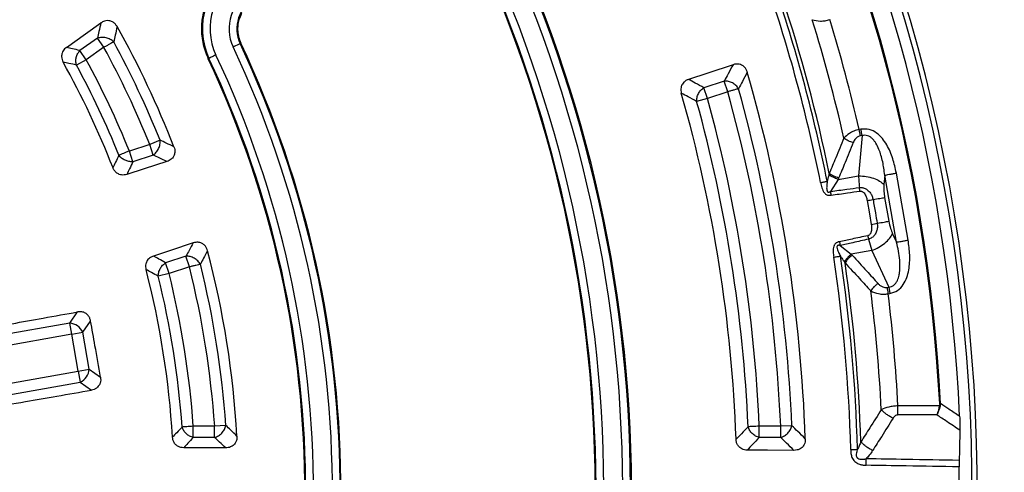
# Model space of a CAD drawing. Units: millimetres. Extents: x 250 to 10250, y 250 to 7175.
# Drawn here: x 2655 to 2845, y 1587 to 1674 of the extents above; entities that cross this region are included whole.
import ezdxf

# ---------------------------------------------------------------- set-up
doc = ezdxf.new("R2010")
doc.units = ezdxf.units.MM
doc.styles.add('SLDTEXTSTYLE1', font='calibri.ttf')
doc.dimstyles.new('SLDDIMSTYLE0', dxfattribs={"dimtxt": 72.760417, "dimasz": 100, "dimexe": 0, "dimexo": 0.0625, "dimgap": 18.190104, "dimtad": 1, "dimdec": 0, "dimrnd": 1e-09, "dimzin": 12, "dimdsep": 46, "dimtxsty": 'SLDTEXTSTYLE1', "dimsah": 1, "dimcen": 0.09, "dimadec": 0, "dimazin": 3, "dimtfac": 1, "dimtdec": 3, "dimtofl": 0, "dimtmove": 0, "dimatfit": 3, "dimfxl": 1, "dimfrac": 2, "dimtolj": 1, "dimtzin": 12, "dimarcsym": 0})

# ---------------------------------------------------------------- blocks, each defined once
blk = doc.blocks.new('_D_1')
at = {"color": 7, "linetype": 'Continuous', "lineweight": 0, "ltscale": 25, "transparency": 16777216}
for p, q in [((2840.1, 2483.7), (4230.1, 2483.7)), ((4205.1, 2483.7), (4205.1, 683.7)), ((2840.1, 683.7), (4230.1, 683.7))]:
    blk.add_line(p, q, dxfattribs=at)
at = {"color": 7, "linetype": 'Continuous', "lineweight": 18, "ltscale": 25, "transparency": 16777216}
for points in [[(4205.1, 2483.7), (4190.1, 2383.7), (4220.1, 2383.7)], [(4205.1, 683.7), (4220.1, 783.7), (4190.1, 783.7)]]:
    blk.add_solid(points, dxfattribs=at)
at = {"color": 7, "linetype": 'Continuous', "lineweight": 18, "ltscale": 25, "transparency": 16777216, "insert": (4108.08, 1485.34), "char_height": 72.76, "attachment_point": 1, "rotation": 90, "style": 'SLDTEXTSTYLE1'}
blk.add_mtext('1800', dxfattribs=at)

msp = doc.modelspace()

# ---------------------------------------------------------------- linework, layer by layer
at = {"color": 7, "linetype": 'Continuous', "lineweight": 25, "ltscale": 25}
for p, q in [((2670.11, 1670.85), (2666.72, 1668.47)), ((2671.35, 1669.08), (2670.11, 1670.85)), ((2696.28, 1669.16), (2697.64, 1669.79)), ((2697.78, 1669.86), (2697.64, 1669.79)), ((2667.96, 1666.7), (2666.72, 1668.47)), ((2671.35, 1669.08), (2667.96, 1666.7)), ((2667.96, 1666.7), (2666.06, 1665.66)), ((2691.46, 1666.88), (2691.62, 1666.96)), ((2791.01, 1662.58), (2787.1, 1661.31)), ((2791.68, 1660.52), (2791.01, 1662.58)), ((2787.77, 1659.25), (2787.1, 1661.31)), ((2791.68, 1660.52), (2787.77, 1659.25)), ((2787.77, 1659.25), (2785.68, 1658.67)), ((2817.38, 1653.31), (2817.04, 1653.25)), ((2817.26, 1652.02), (2817.04, 1653.25)), ((2680.19, 1650.39), (2676.27, 1649.11)), ((2682.2, 1651.2), (2680.19, 1650.39)), ((2680.86, 1648.33), (2680.19, 1650.39)), ((2817.6, 1652.08), (2816.91, 1644.35)), ((2817.6, 1652.08), (2817.26, 1652.02)), ((2676.94, 1647.05), (2676.27, 1649.11)), ((2680.86, 1648.33), (2676.94, 1647.05)), ((2826.47, 1631.95), (2824.2, 1644.86)), ((2812.96, 1643.65), (2811.53, 1641.34)), ((2812.96, 1643.65), (2816.91, 1644.35)), ((2821.97, 1644.46), (2821.81, 1642.68)), ((2824.24, 1631.56), (2821.97, 1644.46)), ((2817.18, 1641.39), (2817.09, 1642.07)), ((2821.93, 1640.16), (2822.74, 1635.59)), ((2813.22, 1631.65), (2813.37, 1630.92)), ((2818.84, 1632.14), (2819.45, 1629.93)), ((2823.48, 1633.18), (2824.24, 1631.56)), ((2813.37, 1630.92), (2815.51, 1629.24)), ((2819.45, 1629.93), (2815.51, 1629.24)), ((2819.45, 1629.93), (2822.74, 1622.9)), ((2687.19, 1628.85), (2683.27, 1627.57)), ((2683.94, 1625.51), (2683.27, 1627.57)), ((2687.86, 1626.79), (2687.19, 1628.85)), ((2687.86, 1626.79), (2683.94, 1625.51)), ((2683.94, 1625.51), (2681.84, 1624.99)), ((2822.4, 1622.84), (2822.74, 1622.9)), ((2822.74, 1622.9), (2822.96, 1621.67)), ((2822.62, 1621.61), (2822.96, 1621.67)), ((2664.77, 1615.96), (2666.29, 1618.12)), ((2667.28, 1614.2), (2668.8, 1616.37)), ((2664.77, 1615.96), (2638.86, 1611.39)), ((2665.15, 1613.83), (2664.77, 1615.96)), ((2665.15, 1613.83), (2667.28, 1614.2)), ((2668.54, 1607.08), (2667.28, 1614.2)), ((2665.15, 1613.83), (2636.09, 1608.7)), ((2666.4, 1606.71), (2665.15, 1613.83)), ((2637.35, 1601.59), (2666.4, 1606.71)), ((2666.4, 1606.71), (2668.54, 1607.08)), ((2666.4, 1606.71), (2666.78, 1604.58)), ((2668.54, 1607.08), (2670.71, 1605.56)), ((2640.87, 1600.01), (2666.78, 1604.58)), ((2666.78, 1604.58), (2668.94, 1603.06)), ((2832.52, 1600.03), (2824.52, 1600.03)), ((2824.52, 1598.28), (2824.52, 1600.03)), ((2832.67, 1599.99), (2832.52, 1600.03)), ((2832.74, 1600.46), (2832.67, 1599.99)), ((2832.01, 1598.28), (2824.52, 1598.28)), ((2692.72, 1596.11), (2688.6, 1596.11)), ((2688.6, 1593.94), (2688.6, 1596.11)), ((2694.88, 1596.26), (2692.72, 1596.11)), ((2692.72, 1593.94), (2692.72, 1596.11)), ((2801.89, 1596.11), (2797.77, 1596.11)), ((2797.77, 1593.94), (2797.77, 1596.11)), ((2804.05, 1596.2), (2801.89, 1596.11)), ((2801.89, 1593.94), (2801.89, 1596.11)), ((2692.72, 1593.94), (2688.6, 1593.94)), ((2801.89, 1593.94), (2797.77, 1593.94))]:
    msp.add_line(p, q, dxfattribs=at)
at = {"color": 7, "linetype": 'Continuous', "lineweight": 25, "ltscale": 25, "flags": 128}
for points in [[(2664.13, 1669.07), (2667.78, 1671.65), (2670.78, 1673.77)], [(2692.98, 1667.6), (2692.72, 1667.48), (2692.48, 1667.36), (2692.25, 1667.25), (2692.04, 1667.16), (2691.88, 1667.08), (2691.75, 1667.02), (2691.66, 1666.98), (2691.62, 1666.96)], [(2792.7, 1665.73), (2787.84, 1664.13), (2784.12, 1662.9)], [(2683.51, 1647.08), (2679.11, 1645.67), (2675.79, 1644.6)], [(2818.57, 1639.56), (2819.02, 1637.01), (2819.37, 1634.99)], [(2688.6, 1631.41), (2684.21, 1629.97), (2680.9, 1628.88)], [(2694.86, 1591.94), (2690.23, 1591.95), (2686.75, 1591.96)], [(2804.46, 1591.46), (2799.35, 1591.49), (2795.43, 1591.51)]]:
    msp.add_lwpolyline(points, dxfattribs=at)
at = {"color": 7, "linetype": 'Continuous', "lineweight": 25, "ltscale": 625}
for radius in [445, 439, 397.43]:
    msp.add_circle((2515.1, 1583.7), radius, dxfattribs=at)
for centre, radius, start, end in [((2815.1, 1583.7), 900, 5.09969, 90), ((2815.1, 1583.7), 899, 5.10538, 90), ((2515.1, 1583.7), 323.7, 288.239, 53.2294), ((2515.1, 1583.7), 324.7, 288.239, 53.2294), ((2515.1, 1583.7), 321.62, 2.5538, 28.6479), ((2515.1, 1583.7), 317.9, 3.0206, 28.6479), ((2515.1, 1583.7), 318.09, 3.0206, 28.6479), ((2515.1, 1583.7), 256.33, 359.344, 25.656), ((2515.1, 1583.7), 257.82, 359.344, 25.656), ((2515.1, 1583.7), 258.03, 359.344, 25.656), ((2515.1, 1583.7), 251.02, 359.344, 25.656), ((2515.1, 1583.7), 251.18, 359.344, 25.656), ((2515.1, 1583.7), 252.67, 359.344, 25.656), ((2703.67, 1672.64), 13.32, 118, 205.2509), ((2703.67, 1672.64), 11.83, 118, 205.2509), ((2703.67, 1672.64), 8.17, 118, 205.2509), ((2515.1, 1583.7), 300.41, 11.3904, 18.6096), ((2515.1, 1583.7), 301.71, 11.3904, 18.6096), ((2515.1, 1583.7), 302.4, 11.6581, 18.3419), ((2703.67, 1672.64), 6.68, 118, 205.2509), ((2515.1, 1583.7), 182.23, 21.31, 29.3674), ((2515.1, 1583.7), 306.6, 12.7931, 17.2069), ((2515.1, 1583.7), 309.85, 12.9715, 17.0285), ((2515.1, 1583.7), 180.22, 21.9958, 28.6521), ((2515.1, 1583.7), 201.82, 359.7491, 25.2509), ((2515.1, 1583.7), 201.98, 359.7491, 25.2509), ((2515.1, 1583.7), 178.06, 21.9958, 28.6521), ((2515.1, 1583.7), 196.67, 359.7491, 25.2509), ((2515.1, 1583.7), 200.33, 359.7491, 25.2509), ((2515.1, 1583.7), 169.81, 21.4795, 29.0844), ((2515.1, 1583.7), 171.78, 22.0904, 28.4996), ((2515.1, 1583.7), 173.94, 22.0904, 28.4996), ((2515.1, 1583.7), 195, 359.7491, 25.2509), ((2515.1, 1583.7), 195.18, 359.7491, 25.2509), ((2515.1, 1583.7), 291.71, 1.9626, 16.0374), ((2515.1, 1583.7), 278.36, 2.0402, 15.9598), ((2515.1, 1583.7), 287.06, 2.4773, 15.5227), ((2515.1, 1583.7), 289.22, 2.4773, 15.5227), ((2515.1, 1583.7), 280.78, 2.5133, 15.4867), ((2515.1, 1583.7), 282.94, 2.5133, 15.4867), ((2515.1, 1583.7), 182.23, 3.31, 14.69), ((2515.1, 1583.7), 300.41, 1.513, 8.6096), ((2515.1, 1583.7), 301.71, 1.513, 8.6096), ((2515.1, 1583.7), 302.4, 1.7834, 8.3419), ((2515.1, 1583.7), 169.81, 3.4795, 14.5205), ((2515.1, 1583.7), 178.06, 3.9958, 14.0042), ((2515.1, 1583.7), 180.22, 3.9958, 14.0042), ((2515.1, 1583.7), 171.78, 4.0904, 13.9096), ((2515.1, 1583.7), 173.94, 4.0904, 13.9096), ((2515.1, 1583.7), 306.6, 2.9145, 7.2069), ((2515.1, 1583.7), 309.85, 3.0211, 7.0285), ((2664.5, 1612.9), 3.07, 25.1113, 84.8887), ((2665.48, 1607.36), 3.07, 295.1113, 354.8887), ((2515.1, 1583.7), 321.24, 359.183, 0.817)]:
    msp.add_arc(centre, radius, start, end, dxfattribs=at)
at = {"color": 7, "linetype": 'Continuous', "lineweight": 25, "ltscale": 25}
for points, knots in [([(2815.1, 2449.39), (2823.76, 2449.32), (2841.1, 2449.19), (2867.09, 2448.06), (2893.03, 2446.23), (2918.21, 2443.66), (2942.61, 2440.43), (2966.22, 2436.64), (2989.73, 2432.2), (3013.09, 2427.11), (3036.31, 2421.38), (3059.36, 2415), (3082.23, 2407.98), (3105.28, 2400.2), (3128.49, 2391.62), (3151.83, 2382.21), (3174.88, 2372.12), (3197.25, 2361.54), (3218.96, 2350.49), (3240, 2339.04), (3260.71, 2327.01), (3281.09, 2314.41), (3301.1, 2301.26), (3320.75, 2287.55), (3340.01, 2273.31), (3359.19, 2258.29), (3378.25, 2242.47), (3397.16, 2225.82), (3415.58, 2208.63), (3433.2, 2191.21), (3450.03, 2173.59), (3466.08, 2155.82), (3481.65, 2137.61), (3496.7, 2118.98), (3511.23, 2099.94), (3525.23, 2080.5), (3538.69, 2060.69), (3551.82, 2040.17), (3564.56, 2018.93), (3576.89, 1996.97), (3588.58, 1974.65), (3599.43, 1952.39), (3609.48, 1930.19), (3618.76, 1908.1), (3627.42, 1885.76), (3635.45, 1863.19), (3642.86, 1840.41), (3649.64, 1817.43), (3655.79, 1794.28), (3661.38, 1770.56), (3666.38, 1746.29), (3670.76, 1721.48), (3674.36, 1696.55), (3676.73, 1677.28), (3677.65, 1666.31), (3677.86, 1663.7)], [0, 0, 0, 0, 0.020298, 0.040604, 0.06091, 0.081206, 0.099873, 0.118547, 0.137221, 0.155888, 0.174556, 0.19323, 0.211904, 0.230571, 0.250207, 0.269851, 0.289495, 0.309131, 0.327826, 0.346529, 0.365231, 0.383926, 0.402621, 0.421323, 0.440025, 0.45872, 0.47838, 0.498049, 0.517718, 0.537379, 0.556073, 0.574774, 0.593476, 0.61217, 0.630864, 0.649565, 0.668266, 0.68696, 0.706616, 0.726279, 0.745943, 0.765598, 0.784296, 0.803002, 0.821707, 0.840405, 0.859103, 0.877808, 0.896514, 0.915212, 0.934872, 0.95454, 0.974208, 0.993868, 1, 1, 1, 1]), ([(3658.15, 1663.7), (3657.98, 1665.64), (3657.16, 1675.36), (3655.02, 1692.8), (3651.72, 1715.98), (3647.74, 1739.05), (3643.13, 1762.01), (3637.88, 1784.82), (3632.01, 1807.49), (3625.51, 1829.98), (3618.27, 1852.67), (3610.26, 1875.52), (3601.44, 1898.51), (3591.96, 1921.23), (3581.99, 1943.3), (3571.58, 1964.71), (3560.76, 1985.47), (3549.37, 2005.93), (3537.42, 2026.05), (3524.92, 2045.84), (3511.88, 2065.28), (3498.3, 2084.36), (3483.97, 2103.37), (3468.85, 2122.27), (3452.92, 2141.04), (3436.46, 2159.34), (3419.75, 2176.86), (3402.83, 2193.61), (3385.75, 2209.62), (3368.23, 2225.16), (3350.29, 2240.2), (3331.95, 2254.74), (3313.2, 2268.76), (3294.08, 2282.27), (3274.26, 2295.46), (3253.73, 2308.3), (3232.48, 2320.74), (3210.89, 2332.55), (3189.33, 2343.54), (3167.83, 2353.73), (3146.44, 2363.16), (3124.8, 2371.98), (3102.92, 2380.21), (3080.82, 2387.82), (3058.52, 2394.81), (3036.03, 2401.19), (3012.98, 2407.04), (2989.39, 2412.31), (2965.25, 2416.98), (2940.98, 2420.94), (2917.87, 2424.03), (2895.94, 2426.36), (2875.47, 2428.03), (2855.2, 2429.17), (2835.15, 2429.85), (2821.78, 2429.93), (2815.1, 2429.97)], [0, 0, 0, 0, 0.004684, 0.023409, 0.042141, 0.060873, 0.079597, 0.098322, 0.117054, 0.135786, 0.15451, 0.174198, 0.193895, 0.213591, 0.233279, 0.251999, 0.270727, 0.289455, 0.308176, 0.326897, 0.345625, 0.364352, 0.383073, 0.402756, 0.422448, 0.44214, 0.461823, 0.480545, 0.499274, 0.518003, 0.536725, 0.555447, 0.574177, 0.592906, 0.611628, 0.631313, 0.651008, 0.670701, 0.690387, 0.709079, 0.727779, 0.746479, 0.765171, 0.783863, 0.802563, 0.821262, 0.839954, 0.859616, 0.879286, 0.898956, 0.918617, 0.935241, 0.951865, 0.967909, 0.983955, 1, 1, 1, 1]), ([(2405.64, 1205.64), (2411.28, 1204.09), (2422.56, 1200.98), (2439.73, 1197.28), (2457.02, 1194.29), (2474.44, 1192.09), (2491.94, 1190.67), (2509.48, 1190.03), (2527.03, 1190.17), (2544.56, 1191.09), (2562.04, 1192.8), (2579.41, 1195.28), (2596.66, 1198.53), (2613.75, 1202.55), (2630.65, 1207.32), (2647.31, 1212.85), (2663.71, 1219.11), (2679.81, 1226.1), (2695.59, 1233.8), (2711.01, 1242.19), (2726.03, 1251.26), (2740.64, 1261), (2754.8, 1271.37), (2768.49, 1282.37), (2781.67, 1293.96), (2794.32, 1306.13), (2806.41, 1318.85), (2817.93, 1332.1), (2828.85, 1345.85), (2839.14, 1360.07), (2848.78, 1374.74), (2857.76, 1389.82), (2866.07, 1405.29), (2873.67, 1421.11), (2880.56, 1437.26), (2886.73, 1453.7), (2892.15, 1470.39), (2896.83, 1487.31), (2900.74, 1504.42), (2903.9, 1521.69), (2906.27, 1539.08), (2907.87, 1556.57), (2908.69, 1574.1), (2908.73, 1591.66), (2907.98, 1609.2), (2906.46, 1626.68), (2904.15, 1644.09), (2901.07, 1661.37), (2897.23, 1678.5), (2892.62, 1695.44), (2887.26, 1712.15), (2881.17, 1728.62), (2874.34, 1744.79), (2866.81, 1760.64), (2858.57, 1776.15), (2849.65, 1791.27), (2840.06, 1805.97), (2829.83, 1820.24), (2818.98, 1834.03), (2807.52, 1847.33), (2795.47, 1860.1), (2782.87, 1872.32), (2769.74, 1883.97), (2756.1, 1895.03), (2741.99, 1905.46), (2727.42, 1915.26), (2712.43, 1924.39), (2697.04, 1932.85), (2681.3, 1940.61), (2665.22, 1947.66), (2648.85, 1953.99), (2632.21, 1959.59), (2615.34, 1964.44), (2598.27, 1968.53), (2581.03, 1971.85), (2563.66, 1974.4), (2546.2, 1976.18), (2528.67, 1977.18), (2511.12, 1977.39), (2493.57, 1976.82), (2476.07, 1975.47), (2458.65, 1973.34), (2441.33, 1970.44), (2424.17, 1966.77), (2407.18, 1962.33), (2390.41, 1957.15), (2373.89, 1951.22), (2357.65, 1944.56), (2341.72, 1937.18), (2326.13, 1929.1), (2310.92, 1920.33), (2296.12, 1910.9), (2281.75, 1900.81), (2267.85, 1890.09), (2254.44, 1878.77), (2241.54, 1866.85), (2229.19, 1854.38), (2217.41, 1841.37), (2206.22, 1827.84), (2195.65, 1813.83), (2185.7, 1799.36), (2176.42, 1784.46), (2167.81, 1769.17), (2159.88, 1753.5), (2152.67, 1737.5), (2146.17, 1721.19), (2140.41, 1704.61), (2135.39, 1687.78), (2131.13, 1670.76), (2127.63, 1653.55), (2124.9, 1636.21), (2122.96, 1618.77), (2121.74, 1601.25), (2121.59, 1589.55), (2121.52, 1583.7)], [0, 0, 0, 0, 0.008928, 0.017858, 0.026785, 0.035715, 0.044642, 0.053572, 0.0625, 0.071428, 0.080358, 0.089285, 0.098215, 0.107142, 0.116072, 0.125, 0.133928, 0.142858, 0.151785, 0.160715, 0.169642, 0.178571, 0.1875, 0.196428, 0.205358, 0.214285, 0.223215, 0.232142, 0.241071, 0.25, 0.258928, 0.267858, 0.276785, 0.285715, 0.294642, 0.303571, 0.3125, 0.321428, 0.330357, 0.339285, 0.348215, 0.357142, 0.366071, 0.375, 0.383928, 0.392857, 0.401785, 0.410714, 0.419642, 0.428571, 0.4375, 0.446428, 0.455357, 0.464285, 0.473215, 0.482142, 0.491071, 0.5, 0.508928, 0.517857, 0.526785, 0.535715, 0.544642, 0.553571, 0.5625, 0.571428, 0.580358, 0.589285, 0.598215, 0.607142, 0.616071, 0.625, 0.633928, 0.642857, 0.651785, 0.660715, 0.669642, 0.678571, 0.6875, 0.696428, 0.705357, 0.714285, 0.723214, 0.732142, 0.741071, 0.75, 0.758928, 0.767857, 0.776784, 0.785714, 0.794642, 0.803571, 0.8125, 0.821428, 0.830357, 0.839284, 0.848214, 0.857142, 0.866071, 0.875, 0.883928, 0.892857, 0.901784, 0.910714, 0.919642, 0.928571, 0.937499, 0.946428, 0.955357, 0.964284, 0.973214, 0.982141, 0.991071, 1, 1, 1, 1]), ([(2697.33, 1684.57), (2696.71, 1684.2), (2695.51, 1683.48), (2693.98, 1682.11), (2692.74, 1680.64), (2691.78, 1679.12), (2691.07, 1677.59), (2690.67, 1676.33), (2690.44, 1675.35), (2690.32, 1674.66), (2690.23, 1673.99), (2690.12, 1672.44), (2690.26, 1669.97), (2691.06, 1667.91), (2691.46, 1666.88)], [0, 0, 0, 0, 0.105105, 0.204368, 0.297788, 0.385364, 0.467094, 0.54298, 0.578743, 0.613044, 0.645881, 0.677255, 0.840286, 1, 1, 1, 1]), ([(2697.93, 1675.72), (2697.68, 1675.14), (2697.22, 1674.09), (2697.11, 1672.49), (2697.28, 1671.09), (2697.62, 1670.26), (2697.78, 1669.86)], [0, 0, 0, 0, 0.310812, 0.560751, 0.785372, 1, 1, 1, 1]), ([(2697.93, 1675.72), (2697.71, 1675.23), (2697.28, 1674.26), (2697.1, 1672.71), (2697.24, 1671.21), (2697.6, 1670.3), (2697.78, 1669.86)], [0, 0, 0, 0, 0.2648372, 0.5197895, 0.7648469, 1, 1, 1, 1]), ([(2670.78, 1673.77), (2670.65, 1673.22), (2670.43, 1672.25), (2670.21, 1671.28), (2670.11, 1670.85)], [0, 0, 0, 0, 0.560162, 1, 1, 1, 1]), ([(2673.91, 1673.07), (2673.81, 1673.23), (2673.6, 1673.55), (2673.13, 1673.95), (2672.6, 1674.18), (2672.01, 1674.24), (2671.39, 1674.13), (2671, 1673.9), (2670.78, 1673.77)], [0, 0, 0, 0, 0.1596, 0.310411, 0.498664, 0.627337, 0.788767, 1, 1, 1, 1]), ([(2673.91, 1673.07), (2673.79, 1672.52), (2673.57, 1671.53), (2673.35, 1670.55), (2673.25, 1670.11)], [0, 0, 0, 0, 0.560152, 1, 1, 1, 1]), ([(2807.97, 1674.4), (2808.48, 1674.28), (2809.25, 1674.09), (2810.46, 1674.18), (2811.06, 1674.35), (2811.36, 1674.44)], [0, 0, 0, 0, 0.490298, 0.7488613, 1, 1, 1, 1]), ([(2673.25, 1670.11), (2673.04, 1670.29), (2672.63, 1670.65), (2671.79, 1670.95), (2670.9, 1671.05), (2670.37, 1670.91), (2670.11, 1670.85)], [0, 0, 0, 0, 0.25, 0.5, 0.75, 1, 1, 1, 1]), ([(2664.13, 1669.07), (2664.01, 1668.97), (2663.76, 1668.78), (2663.48, 1668.4), (2663.25, 1667.91), (2663.16, 1667.34), (2663.25, 1666.74), (2663.42, 1666.4), (2663.49, 1666.24)], [0, 0, 0, 0, 0.149503, 0.293347, 0.439021, 0.652281, 0.831323, 1, 1, 1, 1]), ([(2666.72, 1668.47), (2666.24, 1668.58), (2665.38, 1668.78), (2664.51, 1668.98), (2664.13, 1669.07)], [0, 0, 0, 0, 0.560115, 1, 1, 1, 1]), ([(2666.06, 1665.66), (2665.58, 1665.77), (2664.73, 1665.97), (2663.87, 1666.16), (2663.49, 1666.24)], [0, 0, 0, 0, 0.560123, 1, 1, 1, 1]), ([(2792.7, 1665.73), (2792.39, 1665.15), (2791.83, 1664.09), (2791.26, 1663.04), (2791.01, 1662.58)], [0, 0, 0, 0, 0.560113, 1, 1, 1, 1]), ([(2795.46, 1664.29), (2795.39, 1664.47), (2795.27, 1664.83), (2794.9, 1665.32), (2794.44, 1665.66), (2793.88, 1665.85), (2793.3, 1665.89), (2792.9, 1665.79), (2792.7, 1665.73)], [0, 0, 0, 0, 0.163882, 0.320251, 0.515357, 0.648659, 0.819229, 1, 1, 1, 1]), ([(2795.46, 1664.29), (2795.14, 1663.69), (2794.58, 1662.63), (2794.02, 1661.57), (2793.77, 1661.1)], [0, 0, 0, 0, 0.560109, 1, 1, 1, 1]), ([(2784.12, 1662.9), (2783.95, 1662.83), (2783.62, 1662.7), (2783.22, 1662.38), (2782.86, 1661.94), (2782.65, 1661.39), (2782.6, 1660.78), (2782.69, 1660.41), (2782.73, 1660.24)], [0, 0, 0, 0, 0.163474, 0.319167, 0.459651, 0.664719, 0.837178, 1, 1, 1, 1]), ([(2787.1, 1661.31), (2786.54, 1661.61), (2785.55, 1662.14), (2784.56, 1662.67), (2784.12, 1662.9)], [0, 0, 0, 0, 0.5601, 1, 1, 1, 1]), ([(2785.68, 1658.67), (2785.13, 1658.96), (2784.15, 1659.49), (2783.16, 1660.01), (2782.73, 1660.24)], [0, 0, 0, 0, 0.560104, 1, 1, 1, 1]), ([(2817.04, 1653.25), (2816.7, 1653.16), (2816.02, 1652.98), (2814.95, 1652.43), (2814.41, 1651.9), (2814.08, 1651.59)], [0, 0, 0, 0, 0.28665, 0.569241, 1, 1, 1, 1]), ([(2824.2, 1644.86), (2824, 1645.79), (2823.6, 1647.67), (2822.64, 1649.92), (2821.53, 1651.56), (2820.43, 1652.63), (2818.99, 1653.39), (2817.92, 1653.34), (2817.38, 1653.31)], [0, 0, 0, 0, 0.239836, 0.483025, 0.607412, 0.735006, 0.866673, 1, 1, 1, 1]), ([(2684.87, 1649.92), (2684.37, 1650.16), (2683.49, 1650.59), (2682.59, 1651.01), (2682.2, 1651.2)], [0, 0, 0, 0, 0.560143, 1, 1, 1, 1]), ([(2814.08, 1651.59), (2813.56, 1650.32), (2812.63, 1648.06), (2811.68, 1645.8), (2811.26, 1644.81)], [0, 0, 0, 0, 0.5604676, 1, 1, 1, 1]), ([(2815.89, 1650.72), (2815.37, 1649.44), (2814.44, 1647.17), (2813.49, 1644.9), (2813.07, 1643.9)], [0, 0, 0, 0, 0.560458, 1, 1, 1, 1]), ([(2815.89, 1650.72), (2815.72, 1650.77), (2815.4, 1650.87), (2814.92, 1651.07), (2814.46, 1651.32), (2814.21, 1651.5), (2814.08, 1651.59)], [0, 0, 0, 0, 0.25, 0.5, 0.75, 1, 1, 1, 1]), ([(2817.26, 1652.02), (2817.08, 1651.97), (2816.73, 1651.86), (2816.22, 1651.4), (2816.02, 1650.98), (2815.89, 1650.72)], [0, 0, 0, 0, 0.257671, 0.530304, 1, 1, 1, 1]), ([(2821.97, 1644.46), (2821.91, 1644.91), (2821.81, 1645.76), (2821.57, 1647.05), (2821.27, 1648.26), (2820.85, 1649.48), (2820.41, 1650.41), (2819.95, 1651.07), (2819.58, 1651.49), (2819.16, 1651.84), (2818.67, 1652.08), (2818.13, 1652.18), (2817.78, 1652.11), (2817.6, 1652.08)], [0, 0, 0, 0, 0.140582, 0.266121, 0.406098, 0.527286, 0.664704, 0.723279, 0.775693, 0.835958, 0.889982, 0.944487, 1, 1, 1, 1]), ([(2684.87, 1649.92), (2684.93, 1649.75), (2685.04, 1649.39), (2685.06, 1648.77), (2684.89, 1648.21), (2684.61, 1647.79), (2684.2, 1647.38), (2683.8, 1647.21), (2683.51, 1647.08)], [0, 0, 0, 0, 0.154622, 0.317776, 0.51083, 0.642461, 0.736294, 1, 1, 1, 1]), ([(2674.27, 1648.3), (2674.05, 1647.85), (2673.67, 1647.04), (2673.28, 1646.23), (2673.11, 1645.88)], [0, 0, 0, 0, 0.560131, 1, 1, 1, 1]), ([(2676.94, 1647.05), (2676.73, 1646.6), (2676.35, 1645.78), (2675.96, 1644.96), (2675.79, 1644.6)], [0, 0, 0, 0, 0.560124, 1, 1, 1, 1]), ([(2683.51, 1647.08), (2683.02, 1647.32), (2682.14, 1647.73), (2681.25, 1648.15), (2680.86, 1648.33)], [0, 0, 0, 0, 0.560152, 1, 1, 1, 1]), ([(2675.79, 1644.6), (2675.62, 1644.56), (2675.29, 1644.47), (2674.79, 1644.48), (2674.25, 1644.62), (2673.75, 1644.92), (2673.34, 1645.38), (2673.19, 1645.71), (2673.11, 1645.88)], [0, 0, 0, 0, 0.159078, 0.311377, 0.453899, 0.66149, 0.835708, 1, 1, 1, 1]), ([(2811.26, 1644.81), (2811.25, 1644.77), (2811.24, 1644.69), (2811.22, 1644.61), (2811.21, 1644.57)], [0, 0, 0, 0, 0.503966, 1, 1, 1, 1]), ([(2813.07, 1643.9), (2812.91, 1643.96), (2812.58, 1644.06), (2812.1, 1644.28), (2811.64, 1644.53), (2811.39, 1644.71), (2811.26, 1644.81)], [0, 0, 0, 0, 0.25, 0.5, 0.75, 1, 1, 1, 1]), ([(2809.59, 1643.03), (2809.66, 1642.69), (2809.82, 1642), (2810.13, 1641.26), (2810.47, 1640.89), (2810.67, 1640.74), (2810.88, 1640.64), (2811.1, 1640.59), (2811.27, 1640.58), (2811.41, 1640.58), (2811.52, 1640.59), (2811.59, 1640.6), (2811.64, 1640.6)], [0, 0, 0, 0, 0.291481, 0.593779, 0.651123, 0.715864, 0.799348, 0.843737, 0.908678, 0.939499, 0.963049, 1, 1, 1, 1]), ([(2810.86, 1643.28), (2810.83, 1642.93), (2810.76, 1642.33), (2810.75, 1641.64), (2810.88, 1641.32), (2810.95, 1641.24), (2811.02, 1641.2), (2811.1, 1641.19), (2811.2, 1641.19), (2811.3, 1641.22), (2811.39, 1641.26), (2811.46, 1641.29), (2811.5, 1641.32), (2811.53, 1641.34)], [0, 0, 0, 0, 0.400703, 0.679807, 0.748885, 0.772074, 0.797205, 0.827577, 0.859809, 0.91322, 0.941148, 0.963468, 1, 1, 1, 1]), ([(2811.21, 1644.57), (2811.14, 1644.33), (2811.03, 1643.91), (2810.92, 1643.47), (2810.86, 1643.28)], [0, 0, 0, 0, 0.559933, 1, 1, 1, 1]), ([(2812.96, 1643.65), (2812.81, 1643.71), (2812.49, 1643.82), (2812.02, 1644.04), (2811.58, 1644.29), (2811.33, 1644.48), (2811.21, 1644.57)], [0, 0, 0, 0, 0.25, 0.5, 0.75, 1, 1, 1, 1]), ([(2813.07, 1643.9), (2813.05, 1643.86), (2813.02, 1643.77), (2812.98, 1643.69), (2812.96, 1643.65)], [0, 0, 0, 0, 0.559725, 1, 1, 1, 1]), ([(2816.91, 1644.35), (2816.93, 1643.94), (2816.97, 1643.2), (2817.05, 1642.41), (2817.09, 1642.07)], [0, 0, 0, 0, 0.559606, 1, 1, 1, 1]), ([(2811.53, 1641.34), (2812.58, 1641.48), (2814.43, 1641.72), (2816.28, 1641.96), (2817.09, 1642.07)], [0, 0, 0, 0, 0.564649, 1, 1, 1, 1]), ([(2811.64, 1640.6), (2811.62, 1640.73), (2811.58, 1640.98), (2811.55, 1641.22), (2811.53, 1641.34)], [0, 0, 0, 0, 0.500001, 1, 1, 1, 1]), ([(2811.64, 1640.6), (2812.68, 1640.75), (2814.53, 1641.02), (2816.38, 1641.28), (2817.18, 1641.39)], [0, 0, 0, 0, 0.564666, 1, 1, 1, 1]), ([(2817.09, 1642.07), (2817.12, 1642.07), (2817.16, 1642.07), (2817.24, 1642.08), (2817.33, 1642.08), (2817.45, 1642.08), (2817.63, 1642.06), (2817.88, 1642), (2818.24, 1641.87), (2818.73, 1641.57), (2819.2, 1641.06), (2819.55, 1640.42), (2819.66, 1639.98), (2819.71, 1639.77)], [0, 0, 0, 0, 0.022955, 0.038561, 0.05922, 0.09049, 0.136479, 0.19835, 0.293874, 0.434824, 0.64865, 0.830116, 1, 1, 1, 1]), ([(2817.18, 1641.39), (2817.2, 1641.39), (2817.26, 1641.4), (2817.36, 1641.4), (2817.46, 1641.38), (2817.62, 1641.32), (2817.79, 1641.21), (2818.11, 1640.89), (2818.39, 1640.33), (2818.51, 1639.82), (2818.57, 1639.56)], [0, 0, 0, 0, 0.029549, 0.069553, 0.119327, 0.154559, 0.268596, 0.362668, 0.689602, 1, 1, 1, 1]), ([(2821.81, 1642.68), (2821.79, 1642.22), (2821.75, 1641.42), (2821.88, 1640.54), (2821.93, 1640.16)], [0, 0, 0, 0, 0.561563, 1, 1, 1, 1]), ([(2819.71, 1639.77), (2819.86, 1638.91), (2820.13, 1637.39), (2820.4, 1635.87), (2820.51, 1635.2)], [0, 0, 0, 0, 0.559999, 1, 1, 1, 1]), ([(2820.51, 1635.2), (2820.54, 1634.98), (2820.59, 1634.53), (2820.48, 1633.8), (2820.21, 1633.16), (2819.76, 1632.6), (2819.32, 1632.3), (2818.98, 1632.17), (2818.87, 1632.15), (2818.84, 1632.14)], [0, 0, 0, 0, 0.171253, 0.352948, 0.569334, 0.710952, 0.910877, 0.976268, 1, 1, 1, 1]), ([(2822.74, 1635.59), (2822.84, 1635.1), (2823.03, 1634.24), (2823.34, 1633.5), (2823.48, 1633.18)], [0, 0, 0, 0, 0.557486, 1, 1, 1, 1]), ([(2819.37, 1634.99), (2819.4, 1634.74), (2819.47, 1634.21), (2819.39, 1633.59), (2819.2, 1633.18), (2819.05, 1632.98), (2818.89, 1632.87), (2818.77, 1632.82), (2818.72, 1632.81), (2818.69, 1632.8)], [0, 0, 0, 0, 0.311918, 0.640899, 0.734625, 0.850448, 0.931527, 0.970099, 1, 1, 1, 1]), ([(2688.6, 1631.41), (2688.34, 1630.93), (2687.87, 1630.08), (2687.4, 1629.22), (2687.19, 1628.85)], [0, 0, 0, 0, 0.560155, 1, 1, 1, 1]), ([(2691.37, 1629.91), (2691.32, 1630.09), (2691.2, 1630.45), (2690.85, 1630.95), (2690.38, 1631.32), (2689.91, 1631.49), (2689.33, 1631.58), (2688.91, 1631.48), (2688.6, 1631.41)], [0, 0, 0, 0, 0.154622, 0.317776, 0.51083, 0.642461, 0.736293, 1, 1, 1, 1]), ([(2813.22, 1631.65), (2813.17, 1631.64), (2813.1, 1631.62), (2812.99, 1631.59), (2812.85, 1631.54), (2812.7, 1631.47), (2812.51, 1631.35), (2812.35, 1631.19), (2812.22, 1630.98), (2812.02, 1630.51), (2811.98, 1629.71), (2812.07, 1629.01), (2812.12, 1628.67)], [0, 0, 0, 0, 0.039423, 0.063144, 0.095732, 0.158876, 0.202154, 0.285783, 0.350527, 0.407615, 0.708723, 1, 1, 1, 1]), ([(2818.69, 1632.8), (2817.68, 1632.59), (2815.85, 1632.2), (2814.03, 1631.82), (2813.22, 1631.65)], [0, 0, 0, 0, 0.555361, 1, 1, 1, 1]), ([(2818.84, 1632.14), (2817.82, 1631.91), (2816, 1631.5), (2814.18, 1631.1), (2813.37, 1630.92)], [0, 0, 0, 0, 0.555377, 1, 1, 1, 1]), ([(2822.74, 1622.9), (2822.92, 1622.93), (2823.28, 1622.99), (2823.75, 1623.27), (2824.06, 1623.6), (2824.27, 1623.9), (2824.53, 1624.39), (2824.72, 1625.04), (2824.85, 1625.84), (2824.92, 1626.82), (2824.87, 1628.16), (2824.64, 1629.84), (2824.38, 1630.98), (2824.24, 1631.56)], [0, 0, 0, 0, 0.055554, 0.11007, 0.16408, 0.193302, 0.224377, 0.335232, 0.400526, 0.472874, 0.638452, 0.816007, 1, 1, 1, 1]), ([(2822.96, 1621.67), (2823.47, 1621.83), (2824.5, 1622.15), (2825.59, 1623.36), (2826.26, 1624.74), (2826.74, 1626.66), (2826.88, 1629.1), (2826.61, 1631), (2826.47, 1631.95)], [0, 0, 0, 0, 0.133367, 0.264961, 0.392607, 0.517088, 0.760364, 1, 1, 1, 1]), ([(2691.37, 1629.91), (2691.11, 1629.43), (2690.64, 1628.56), (2690.17, 1627.69), (2689.96, 1627.31)], [0, 0, 0, 0, 0.560146, 1, 1, 1, 1]), ([(2813.37, 1630.92), (2813.31, 1630.93), (2813.23, 1630.95), (2813.1, 1630.95), (2813, 1630.95), (2812.9, 1630.92), (2812.84, 1630.87), (2812.79, 1630.81), (2812.75, 1630.72), (2812.73, 1630.29), (2813.02, 1629.66), (2813.28, 1629.12), (2813.41, 1628.87)], [0, 0, 0, 0, 0.061317, 0.090672, 0.14223, 0.173529, 0.204053, 0.229116, 0.252338, 0.321552, 0.682627, 1, 1, 1, 1]), ([(2680.9, 1628.88), (2680.7, 1628.8), (2680.38, 1628.67), (2679.99, 1628.36), (2679.66, 1627.96), (2679.44, 1627.42), (2679.37, 1626.82), (2679.45, 1626.45), (2679.48, 1626.27)], [0, 0, 0, 0, 0.196106, 0.311292, 0.453831, 0.661448, 0.835687, 1, 1, 1, 1]), ([(2683.27, 1627.57), (2682.83, 1627.82), (2682.04, 1628.25), (2681.25, 1628.69), (2680.9, 1628.88)], [0, 0, 0, 0, 0.560126, 1, 1, 1, 1]), ([(2813.41, 1628.87), (2813.54, 1628.68), (2813.8, 1628.31), (2814.05, 1627.95), (2814.17, 1627.78)], [0, 0, 0, 0, 0.5129441, 1, 1, 1, 1]), ([(2815.51, 1629.24), (2815.38, 1629.13), (2815.11, 1628.92), (2814.75, 1628.55), (2814.42, 1628.17), (2814.25, 1627.91), (2814.17, 1627.78)], [0, 0, 0, 0, 0.25, 0.5, 0.75, 1, 1, 1, 1]), ([(2814.17, 1627.78), (2814.19, 1627.74), (2814.23, 1627.67), (2814.28, 1627.61), (2814.3, 1627.57)], [0, 0, 0, 0, 0.496034, 1, 1, 1, 1]), ([(2815.69, 1629.04), (2815.56, 1628.93), (2815.28, 1628.73), (2814.9, 1628.36), (2814.56, 1627.97), (2814.39, 1627.7), (2814.3, 1627.57)], [0, 0, 0, 0, 0.25, 0.5, 0.75, 1, 1, 1, 1]), ([(2814.3, 1627.57), (2815.23, 1626.57), (2816.9, 1624.77), (2818.55, 1622.96), (2819.27, 1622.16)], [0, 0, 0, 0, 0.559533, 1, 1, 1, 1]), ([(2815.51, 1629.24), (2815.54, 1629.2), (2815.61, 1629.13), (2815.67, 1629.07), (2815.69, 1629.04)], [0, 0, 0, 0, 0.560272, 1, 1, 1, 1]), ([(2815.69, 1629.04), (2816.63, 1628.03), (2818.3, 1626.22), (2819.94, 1624.4), (2820.67, 1623.6)], [0, 0, 0, 0, 0.559542, 1, 1, 1, 1]), ([(2681.84, 1624.99), (2681.4, 1625.23), (2680.62, 1625.66), (2679.83, 1626.09), (2679.48, 1626.27)], [0, 0, 0, 0, 0.5601339, 1, 1, 1, 1]), ([(2820.67, 1623.6), (2820.53, 1623.5), (2820.26, 1623.29), (2819.88, 1622.93), (2819.54, 1622.55), (2819.36, 1622.29), (2819.27, 1622.16)], [0, 0, 0, 0, 0.25, 0.5, 0.75, 1, 1, 1, 1]), ([(2819.27, 1622.16), (2819.75, 1621.96), (2820.48, 1621.64), (2821.68, 1621.52), (2822.31, 1621.58), (2822.62, 1621.61)], [0, 0, 0, 0, 0.490298, 0.748861, 1, 1, 1, 1]), ([(2820.67, 1623.6), (2820.8, 1623.46), (2821.06, 1623.2), (2821.52, 1622.94), (2821.98, 1622.81), (2822.26, 1622.83), (2822.4, 1622.84)], [0, 0, 0, 0, 0.304595, 0.589055, 0.79818, 1, 1, 1, 1]), ([(2640.2, 1613.45), (2642.32, 1613.83), (2646.78, 1614.63), (2653.27, 1615.79), (2659.84, 1616.97), (2664.08, 1617.73), (2666.29, 1618.12)], [0, 0, 0, 0, 0.243552, 0.513039, 0.745848, 1, 1, 1, 1]), ([(2668.8, 1616.37), (2668.75, 1616.57), (2668.66, 1616.95), (2668.33, 1617.49), (2667.81, 1617.93), (2667.08, 1618.2), (2666.56, 1618.15), (2666.29, 1618.12)], [0, 0, 0, 0, 0.176987, 0.34016, 0.546502, 0.762107, 1, 1, 1, 1]), ([(2670.71, 1605.56), (2670.35, 1607.58), (2669.72, 1611.19), (2669.08, 1614.79), (2668.8, 1616.37)], [0, 0, 0, 0, 0.559976, 1, 1, 1, 1]), ([(2670.71, 1605.56), (2670.73, 1605.38), (2670.77, 1604.99), (2670.65, 1604.37), (2670.35, 1603.83), (2669.93, 1603.44), (2669.47, 1603.18), (2669.12, 1603.1), (2668.94, 1603.06)], [0, 0, 0, 0, 0.165627, 0.339666, 0.545724, 0.686189, 0.839519, 1, 1, 1, 1]), ([(2642.84, 1598.53), (2644.96, 1598.9), (2649.42, 1599.67), (2655.91, 1600.8), (2662.49, 1601.94), (2666.73, 1602.68), (2668.94, 1603.06)], [0, 0, 0, 0, 0.243552, 0.513039, 0.745848, 1, 1, 1, 1]), ([(2821.3, 1599.29), (2820.57, 1598.13), (2819.26, 1596.07), (2817.94, 1594.01), (2817.36, 1593.11)], [0, 0, 0, 0, 0.56047, 1, 1, 1, 1]), ([(2824.52, 1600.03), (2824.22, 1600.01), (2823.61, 1599.97), (2822.46, 1599.76), (2821.76, 1599.48), (2821.3, 1599.29)], [0, 0, 0, 0, 0.251189, 0.506294, 1, 1, 1, 1]), ([(2823.57, 1597.65), (2823.36, 1597.76), (2822.93, 1597.97), (2822.32, 1598.38), (2821.76, 1598.82), (2821.45, 1599.13), (2821.3, 1599.29)], [0, 0, 0, 0, 0.25, 0.5, 0.75, 1, 1, 1, 1]), ([(2832.52, 1600.03), (2832.45, 1599.77), (2832.29, 1599.16), (2832.11, 1598.6), (2832.01, 1598.28)], [0, 0, 0, 0, 0.4178069, 1, 1, 1, 1]), ([(2832.67, 1599.99), (2832.56, 1599.68), (2832.36, 1599.08), (2832.13, 1598.55), (2832.01, 1598.28)], [0, 0, 0, 0, 0.499837, 1, 1, 1, 1]), ([(2832.56, 1600.45), (2832.56, 1600.37), (2832.56, 1600.23), (2832.53, 1600.09), (2832.52, 1600.03)], [0, 0, 0, 0, 0.565896, 1, 1, 1, 1]), ([(2836.4, 1598.03), (2835.72, 1598.48), (2834.5, 1599.3), (2833.28, 1600.1), (2832.74, 1600.46)], [0, 0, 0, 0, 0.55986, 1, 1, 1, 1]), ([(2823.57, 1597.65), (2822.84, 1596.49), (2821.54, 1594.41), (2820.21, 1592.34), (2819.63, 1591.43)], [0, 0, 0, 0, 0.560456, 1, 1, 1, 1]), ([(2824.52, 1598.28), (2824.41, 1598.27), (2824.2, 1598.24), (2823.85, 1598.03), (2823.68, 1597.8), (2823.57, 1597.65)], [0, 0, 0, 0, 0.248303, 0.515886, 1, 1, 1, 1]), ([(2836.45, 1595.34), (2835.62, 1595.89), (2834.14, 1596.87), (2832.66, 1597.85), (2832.01, 1598.28)], [0, 0, 0, 0, 0.559836, 1, 1, 1, 1]), ([(2836.4, 1598.03), (2836.42, 1597.56), (2836.45, 1596.61), (2836.45, 1595.76), (2836.45, 1595.34)], [0, 0, 0, 0, 0.499361, 1, 1, 1, 1]), ([(2686.44, 1595.95), (2686.09, 1595.59), (2685.48, 1594.94), (2684.86, 1594.29), (2684.59, 1594.01)], [0, 0, 0, 0, 0.560131, 1, 1, 1, 1]), ([(2697.03, 1594.22), (2696.63, 1594.6), (2695.91, 1595.28), (2695.2, 1595.96), (2694.88, 1596.26)], [0, 0, 0, 0, 0.560143, 1, 1, 1, 1]), ([(2795.61, 1596.01), (2795.17, 1595.56), (2794.4, 1594.76), (2793.62, 1593.96), (2793.28, 1593.61)], [0, 0, 0, 0, 0.560103, 1, 1, 1, 1]), ([(2806.64, 1593.69), (2806.16, 1594.16), (2805.3, 1595), (2804.43, 1595.83), (2804.05, 1596.2)], [0, 0, 0, 0, 0.560108, 1, 1, 1, 1]), ([(2836.45, 1595.34), (2836.43, 1594.26), (2836.4, 1592.32), (2836.34, 1590.38), (2836.31, 1589.53)], [0, 0, 0, 0, 0.560042, 1, 1, 1, 1]), ([(2686.75, 1591.96), (2686.57, 1591.98), (2686.23, 1592), (2685.76, 1592.16), (2685.29, 1592.46), (2684.9, 1592.9), (2684.66, 1593.46), (2684.61, 1593.83), (2684.59, 1594.01)], [0, 0, 0, 0, 0.15908, 0.31138, 0.453901, 0.661491, 0.835708, 1, 1, 1, 1]), ([(2688.6, 1593.94), (2688.25, 1593.57), (2687.64, 1592.91), (2687.02, 1592.25), (2686.75, 1591.96)], [0, 0, 0, 0, 0.560124, 1, 1, 1, 1]), ([(2694.86, 1591.94), (2694.46, 1592.31), (2693.75, 1592.98), (2693.04, 1593.65), (2692.72, 1593.94)], [0, 0, 0, 0, 0.560152, 1, 1, 1, 1]), ([(2697.03, 1594.22), (2697.03, 1594.04), (2697.03, 1593.66), (2696.85, 1593.07), (2696.52, 1592.58), (2696.12, 1592.27), (2695.6, 1592.01), (2695.17, 1591.97), (2694.86, 1591.94)], [0, 0, 0, 0, 0.154622, 0.317776, 0.51083, 0.642461, 0.736293, 1, 1, 1, 1]), ([(2795.43, 1591.51), (2795.25, 1591.52), (2794.89, 1591.54), (2794.41, 1591.72), (2793.94, 1592.03), (2793.56, 1592.49), (2793.33, 1593.05), (2793.3, 1593.43), (2793.28, 1593.61)], [0, 0, 0, 0, 0.1634253, 0.3191667, 0.4596503, 0.6647185, 0.8371778, 1, 1, 1, 1]), ([(2797.77, 1593.94), (2797.33, 1593.49), (2796.56, 1592.68), (2795.78, 1591.87), (2795.43, 1591.51)], [0, 0, 0, 0, 0.560099, 1, 1, 1, 1]), ([(2804.46, 1591.46), (2803.98, 1591.93), (2803.13, 1592.75), (2802.26, 1593.58), (2801.89, 1593.94)], [0, 0, 0, 0, 0.560112, 1, 1, 1, 1]), ([(2806.64, 1593.69), (2806.63, 1593.5), (2806.62, 1593.12), (2806.43, 1592.54), (2806.09, 1592.07), (2805.62, 1591.72), (2805.09, 1591.5), (2804.67, 1591.47), (2804.46, 1591.46)], [0, 0, 0, 0, 0.163853, 0.320249, 0.515354, 0.648657, 0.819177, 1, 1, 1, 1]), ([(2815.4, 1591.63), (2815.41, 1591.37), (2815.43, 1590.85), (2815.61, 1590.02), (2816.05, 1589.39), (2816.64, 1588.97), (2817.09, 1588.79), (2817.52, 1588.68), (2817.78, 1588.63), (2817.99, 1588.61), (2818.17, 1588.6), (2818.28, 1588.59), (2818.35, 1588.59)], [0, 0, 0, 0, 0.160791, 0.325568, 0.518801, 0.619187, 0.768242, 0.819431, 0.891993, 0.929834, 0.955409, 1, 1, 1, 1]), ([(2816.7, 1591.67), (2816.64, 1591.45), (2816.51, 1591.04), (2816.42, 1590.52), (2816.52, 1590.19), (2816.64, 1590.04), (2816.83, 1589.89), (2817.15, 1589.78), (2817.56, 1589.74), (2817.91, 1589.76), (2818.19, 1589.8), (2818.32, 1589.83), (2818.38, 1589.84)], [0, 0, 0, 0, 0.199432, 0.367961, 0.442945, 0.482775, 0.527971, 0.654001, 0.759021, 0.885851, 0.952572, 1, 1, 1, 1]), ([(2817.36, 1593.11), (2817.25, 1592.85), (2817.06, 1592.36), (2816.82, 1591.89), (2816.7, 1591.67)], [0, 0, 0, 0, 0.527548, 1, 1, 1, 1]), ([(2819.63, 1591.43), (2819.42, 1591.54), (2818.99, 1591.76), (2818.38, 1592.18), (2817.81, 1592.63), (2817.51, 1592.95), (2817.36, 1593.11)], [0, 0, 0, 0, 0.2499998, 0.5, 0.7500002, 1, 1, 1, 1]), ([(2819.63, 1591.43), (2819.42, 1591.12), (2819.05, 1590.57), (2818.58, 1590.06), (2818.38, 1589.84)], [0, 0, 0, 0, 0.557092, 1, 1, 1, 1]), ([(2818.35, 1588.59), (2818.36, 1588.81), (2818.36, 1589.25), (2818.37, 1589.64), (2818.38, 1589.84)], [0, 0, 0, 0, 0.5, 1, 1, 1, 1]), ([(2836.31, 1589.53), (2832.91, 1589.59), (2826.93, 1589.7), (2820.95, 1589.8), (2818.38, 1589.84)], [0, 0, 0, 0, 0.568796, 1, 1, 1, 1]), ([(2836.31, 1589.53), (2836.31, 1589.33), (2836.3, 1588.94), (2836.3, 1588.5), (2836.3, 1588.28)], [0, 0, 0, 0, 0.500108, 1, 1, 1, 1]), ([(2836.3, 1588.28), (2832.9, 1588.34), (2826.92, 1588.45), (2820.93, 1588.55), (2818.35, 1588.59)], [0, 0, 0, 0, 0.568792, 1, 1, 1, 1])]:
    msp.add_open_spline(points, degree=3, knots=knots, dxfattribs=at)
for points in [[(2673.25, 1670.11), (2673.14, 1670.05), (2672.93, 1669.94), (2672.46, 1669.68), (2671.93, 1669.39), (2671.54, 1669.18), (2671.35, 1669.08)], [(2697.78, 1669.86), (2697.78, 1669.86), (2697.78, 1669.86), (2697.78, 1669.86), (2697.78, 1669.86)], [(2666.06, 1665.66), (2666.01, 1665.9), (2665.91, 1666.38), (2666.01, 1667.16), (2666.27, 1667.89), (2666.57, 1668.28), (2666.72, 1668.47)], [(2793.77, 1661.1), (2793.62, 1661.32), (2793.31, 1661.75), (2792.61, 1662.24), (2791.81, 1662.56), (2791.28, 1662.57), (2791.01, 1662.58)], [(2785.68, 1658.67), (2785.69, 1658.92), (2785.72, 1659.43), (2786.02, 1660.19), (2786.48, 1660.86), (2786.89, 1661.16), (2787.1, 1661.31)], [(2793.77, 1661.1), (2793.65, 1661.07), (2793.41, 1661), (2792.9, 1660.86), (2792.31, 1660.7), (2791.89, 1660.58), (2791.68, 1660.52)], [(2817.6, 1652.08), (2817.56, 1652.27), (2817.49, 1652.66), (2817.42, 1653.09), (2817.38, 1653.31)], [(2680.86, 1648.33), (2681.07, 1648.49), (2681.5, 1648.83), (2681.95, 1649.57), (2682.23, 1650.39), (2682.21, 1650.93), (2682.2, 1651.2)], [(2676.27, 1649.11), (2676.07, 1649.03), (2675.66, 1648.87), (2675.1, 1648.64), (2674.61, 1648.44), (2674.38, 1648.35), (2674.27, 1648.3)], [(2676.94, 1647.05), (2676.69, 1647.05), (2676.19, 1647.05), (2675.43, 1647.31), (2674.75, 1647.72), (2674.43, 1648.11), (2674.27, 1648.3)], [(2821.97, 1644.46), (2822.08, 1644.48), (2822.31, 1644.52), (2822.86, 1644.62), (2823.5, 1644.73), (2823.96, 1644.81), (2824.2, 1644.86)], [(2809.59, 1643.03), (2809.81, 1643.07), (2810.26, 1643.16), (2810.66, 1643.24), (2810.86, 1643.28)], [(2816.91, 1644.35), (2817.41, 1644.32), (2818.41, 1644.25), (2819.82, 1643.88), (2821.03, 1643.35), (2821.55, 1642.9), (2821.81, 1642.68)], [(2818.57, 1639.56), (2818.76, 1639.6), (2819.16, 1639.67), (2819.53, 1639.73), (2819.71, 1639.77)], [(2819.71, 1639.77), (2820.18, 1639.85), (2821.11, 1640.01), (2821.66, 1640.11), (2821.93, 1640.16)], [(2819.37, 1634.99), (2819.57, 1635.03), (2819.97, 1635.1), (2820.33, 1635.16), (2820.51, 1635.2)], [(2820.51, 1635.2), (2820.98, 1635.28), (2821.92, 1635.44), (2822.47, 1635.54), (2822.74, 1635.59)], [(2818.69, 1632.8), (2818.72, 1632.69), (2818.77, 1632.47), (2818.81, 1632.25), (2818.84, 1632.14)], [(2819.45, 1629.93), (2819.91, 1630.13), (2820.83, 1630.54), (2822.02, 1631.37), (2822.98, 1632.28), (2823.32, 1632.88), (2823.48, 1633.18)], [(2824.24, 1631.56), (2824.36, 1631.58), (2824.59, 1631.62), (2825.13, 1631.71), (2825.77, 1631.83), (2826.24, 1631.91), (2826.47, 1631.95)], [(2681.84, 1624.99), (2681.86, 1625.24), (2681.89, 1625.74), (2682.2, 1626.48), (2682.66, 1627.13), (2683.07, 1627.43), (2683.27, 1627.57)], [(2689.96, 1627.31), (2689.81, 1627.53), (2689.51, 1627.98), (2688.8, 1628.49), (2688, 1628.82), (2687.46, 1628.84), (2687.19, 1628.85)], [(2812.12, 1628.67), (2812.35, 1628.7), (2812.8, 1628.77), (2813.2, 1628.83), (2813.41, 1628.87)], [(2689.96, 1627.31), (2689.84, 1627.28), (2689.6, 1627.22), (2689.09, 1627.09), (2688.5, 1626.95), (2688.07, 1626.84), (2687.86, 1626.79)], [(2822.4, 1622.84), (2822.44, 1622.65), (2822.5, 1622.26), (2822.58, 1621.83), (2822.62, 1621.61)], [(2832.74, 1600.46), (2832.71, 1600.46), (2832.65, 1600.46), (2832.59, 1600.45), (2832.56, 1600.45)], [(2688.6, 1596.11), (2688.38, 1596.09), (2687.94, 1596.06), (2687.34, 1596.02), (2686.81, 1595.98), (2686.56, 1595.96), (2686.44, 1595.95)], [(2688.6, 1593.94), (2688.36, 1594.02), (2687.88, 1594.17), (2687.24, 1594.65), (2686.72, 1595.25), (2686.53, 1595.72), (2686.44, 1595.95)], [(2692.72, 1593.94), (2692.97, 1594.03), (2693.48, 1594.22), (2694.14, 1594.78), (2694.66, 1595.48), (2694.81, 1596), (2694.88, 1596.26)], [(2797.77, 1596.11), (2797.55, 1596.1), (2797.11, 1596.08), (2796.51, 1596.05), (2795.98, 1596.03), (2795.73, 1596.02), (2795.61, 1596.01)], [(2797.77, 1593.94), (2797.53, 1594.02), (2797.04, 1594.18), (2796.4, 1594.67), (2795.88, 1595.3), (2795.7, 1595.77), (2795.61, 1596.01)], [(2801.89, 1593.94), (2802.14, 1594.03), (2802.64, 1594.21), (2803.3, 1594.76), (2803.81, 1595.44), (2803.97, 1595.95), (2804.05, 1596.2)], [(2815.4, 1591.63), (2815.63, 1591.64), (2816.09, 1591.65), (2816.5, 1591.66), (2816.7, 1591.67)]]:
    msp.add_open_spline(points, degree=3, dxfattribs=at)

# ---------------------------------------------------------------- dimensions: what is measured, and where the dimension line sits
at = {"color": 7, "linetype": 'Continuous', "lineweight": 18, "ltscale": 25}
dim = msp.add_linear_dim(base=(4205.1, 683.7), p1=(2815.1, 2483.7), p2=(2815.1, 683.7), angle=90, dimstyle='SLDDIMSTYLE0', dxfattribs=at)
dim.commit()
dim.dimension.update_dxf_attribs({"geometry": '_D_1', "text_midpoint": (4205.1, 1583.7), "dimtype": 160})

doc.saveas('drawing.dxf')
